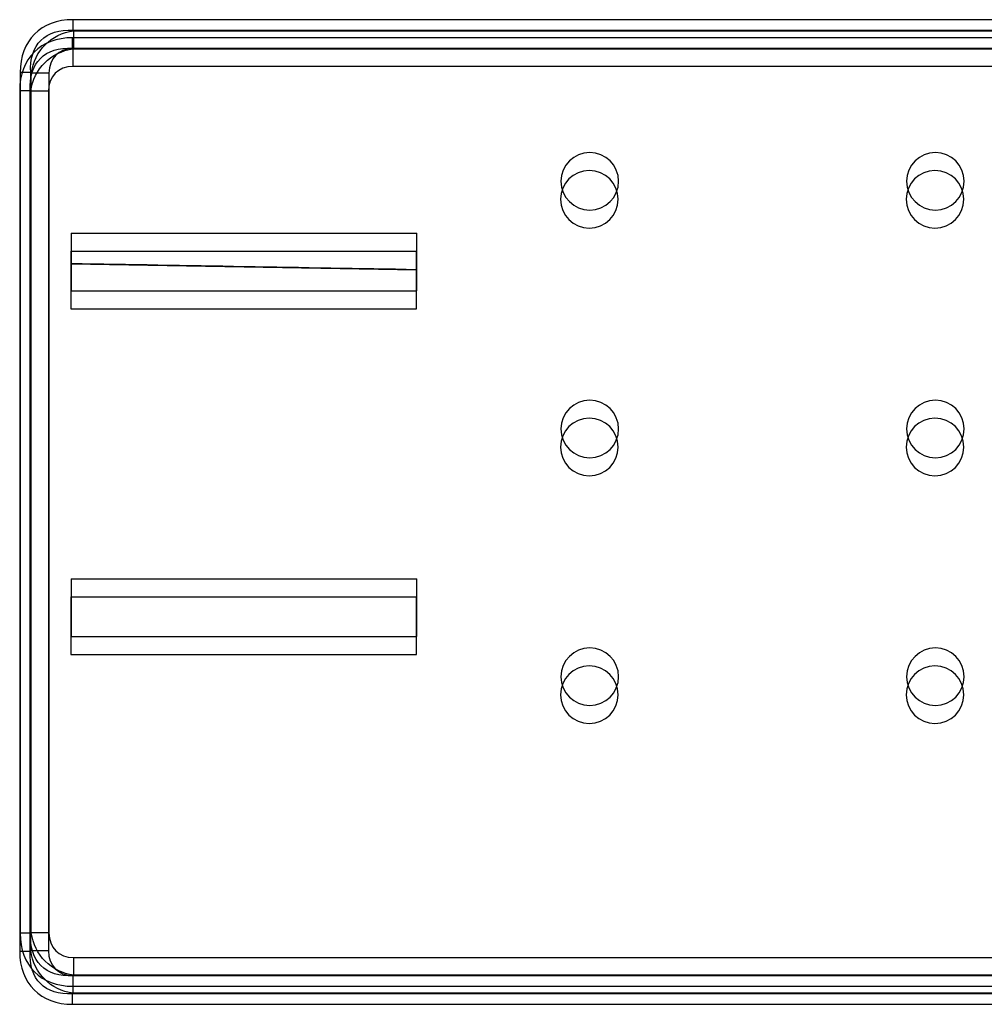
# Model space of a CAD drawing. Units: millimetres. Extents: x 0 to 8411, y 0 to 2914.
# Drawn here: x 888 to 972, y 2239 to 2325 of the extents above; entities that cross this region are included whole.
import ezdxf

# ---------------------------------------------------------------- set-up
doc = ezdxf.new("R2010")
doc.units = ezdxf.units.MM
doc.layers.add('LG-Product', color=3, linetype='Continuous')

msp = doc.modelspace()

# ---------------------------------------------------------------- linework, layer by layer
at = {"layer": 'LG-Product', "color": 3, "linetype": 'Continuous'}
for p, q in [((1332.625, 2324.895), (892.938, 2324.895)), ((892.938, 2323.976), (892.938, 2324.895)), ((1332.584, 2323.33), (892.897, 2323.33)), ((892.897, 2322.411), (892.897, 2323.33)), ((892.986, 2323.928), (892.938, 2323.976)), ((892.938, 2323.976), (1332.625, 2323.976)), ((892.986, 2323.928), (1332.577, 2323.928)), ((892.986, 2322.396), (892.986, 2323.928)), ((892.945, 2322.363), (892.897, 2322.411)), ((892.897, 2322.411), (1332.584, 2322.411)), ((1332.577, 2322.396), (892.986, 2322.396)), ((892.945, 2322.363), (1332.536, 2322.363)), ((892.945, 2320.831), (892.945, 2322.363)), ((1332.536, 2320.831), (892.945, 2320.831)), ((888.342, 2320.299), (888.342, 2245.612)), ((889.261, 2320.299), (888.342, 2320.299)), ((889.261, 2320.299), (889.309, 2320.251)), ((889.261, 2245.612), (889.261, 2320.299)), ((889.309, 2245.66), (889.309, 2320.251)), ((890.841, 2320.251), (889.309, 2320.251)), ((890.841, 2320.251), (890.841, 2245.66)), ((888.301, 2318.734), (888.301, 2244.047)), ((889.22, 2318.734), (888.301, 2318.734)), ((889.22, 2318.734), (889.268, 2318.686)), ((889.22, 2244.047), (889.22, 2318.734)), ((889.268, 2244.095), (889.268, 2318.686)), ((890.8, 2318.686), (889.268, 2318.686)), ((890.8, 2318.686), (890.8, 2244.095)), ((892.781, 2306.378), (922.781, 2306.378)), ((892.781, 2306.378), (892.781, 2301.378)), ((922.781, 2301.378), (922.781, 2306.378)), ((892.74, 2304.812), (922.74, 2304.812)), ((892.74, 2304.812), (892.74, 2299.812)), ((922.74, 2299.812), (922.74, 2304.812)), ((892.781, 2303.723), (922.781, 2303.199)), ((892.781, 2301.378), (922.781, 2301.378)), ((892.74, 2299.812), (922.74, 2299.812)), ((892.781, 2276.378), (922.781, 2276.378)), ((892.781, 2276.378), (892.781, 2271.378)), ((922.781, 2271.378), (922.781, 2276.378)), ((892.74, 2274.812), (922.74, 2274.812)), ((892.74, 2274.812), (892.74, 2269.812)), ((922.74, 2269.812), (922.74, 2274.812)), ((892.781, 2271.378), (922.781, 2271.378)), ((892.74, 2269.812), (922.74, 2269.812)), ((889.261, 2245.612), (888.342, 2245.612)), ((889.309, 2245.66), (889.261, 2245.612)), ((890.841, 2245.66), (889.309, 2245.66)), ((889.22, 2244.047), (888.301, 2244.047)), ((889.268, 2244.095), (889.22, 2244.047)), ((890.8, 2244.095), (889.268, 2244.095)), ((892.986, 2243.515), (1332.577, 2243.515)), ((892.986, 2241.983), (892.986, 2243.515)), ((892.938, 2241.935), (892.986, 2241.983)), ((1332.625, 2241.935), (892.938, 2241.935)), ((892.938, 2241.016), (892.938, 2241.935)), ((892.945, 2241.95), (1332.536, 2241.95)), ((892.945, 2240.418), (892.945, 2241.95)), ((1332.577, 2241.983), (892.986, 2241.983)), ((892.897, 2240.37), (892.945, 2240.418)), ((1332.584, 2240.37), (892.897, 2240.37)), ((892.897, 2239.451), (892.897, 2240.37)), ((892.938, 2241.016), (1332.625, 2241.016)), ((1332.536, 2240.418), (892.945, 2240.418)), ((892.897, 2239.451), (1332.584, 2239.451))]:
    msp.add_line(p, q, dxfattribs=at)
at = {"layer": 'LG-Product', "color": 3, "linetype": 'Continuous', "extrusion": (0, 0, -1)}
for centre in [(-937.781, 2310.877), (-967.781, 2310.877), (-937.74, 2309.312), (-967.74, 2309.312), (-937.781, 2289.377), (-967.781, 2289.377), (-937.74, 2287.812), (-967.74, 2287.812), (-937.781, 2267.877), (-967.781, 2267.877), (-937.74, 2266.312), (-967.74, 2266.312)]:
    msp.add_circle(centre, 2.5, dxfattribs=at)
at = {"layer": 'LG-Product', "color": 3, "linetype": 'Continuous'}
for centre, major_axis in [((896.174, 2317.063), (-6.584, 6.584)), ((896.133, 2315.497), (-6.584, 6.584)), ((894.496, 2318.741), (-3.072, 3.072)), ((894.455, 2317.176), (-3.072, 3.072)), ((896.174, 2248.849), (-6.584, -6.584)), ((894.496, 2247.17), (-3.072, -3.072)), ((896.133, 2247.283), (-6.584, -6.584)), ((894.455, 2245.605), (-3.072, -3.072))]:
    msp.add_ellipse(centre, major_axis=major_axis, ratio=0.6444, start_param=5.710757, end_param=6.855614, dxfattribs=at)
at = {"layer": 'LG-Product', "color": 3, "linetype": 'Continuous', "extrusion": (0, 0, -1)}
for centre, major_axis, ratio, start_param, end_param in [((896.174, 2317.063), (6.037, -6.037), 0.562212, 2.569164, 3.714021), ((894.496, 2318.741), (3.984, -3.984), 0.851982, 2.569164, 3.714021), ((896.133, 2315.497), (6.037, -6.037), 0.562212, 2.569164, 3.714021), ((894.455, 2317.176), (3.984, -3.984), 0.851982, 2.569164, 3.714021), ((-1214.549, 2340.51), (3915.97, -68.354), 0.000001, 0.993455, 1.00257), ((896.174, 2248.849), (-6.037, -6.037), 0.562212, 5.710757, 6.855614), ((894.496, 2247.17), (-3.984, -3.984), 0.851982, 5.710757, 6.855614), ((896.133, 2247.283), (-6.037, -6.037), 0.562212, 5.710757, 6.855614), ((894.455, 2245.605), (-3.984, -3.984), 0.851982, 5.710757, 6.855614)]:
    msp.add_ellipse(centre, major_axis=major_axis, ratio=ratio, start_param=start_param, end_param=end_param, dxfattribs=at)

doc.saveas('drawing.dxf')
